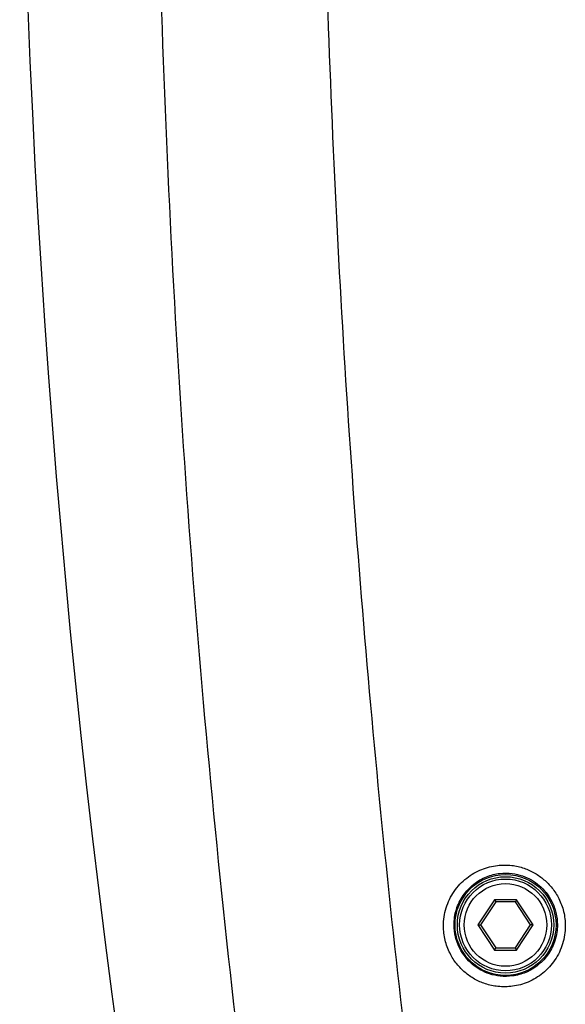
# Model space of a CAD drawing. Extents: x -13 to 1359, y 21 to 1122.
# Drawn here: x 1001 to 1060, y 642 to 750 of the extents above; entities that cross this region are included whole.
import ezdxf

# ---------------------------------------------------------------- set-up
doc = ezdxf.new("R2010")
doc.units = 0
doc.header["$LTSCALE"] = 25
doc.layers.get('0').update_dxf_attribs({"color": 4, "linetype": 'CONTINUOUS'})

msp = doc.modelspace()

# ---------------------------------------------------------------- linework, layer by layer
at = {"linetype": 'Continuous'}
for p, q in [((1052.72, 653.82), (1050.91, 651.07)), ((1052.86, 653.57), (1051.21, 651.07)), ((1052.72, 653.82), (1052.86, 653.57)), ((1055.14, 653.82), (1052.72, 653.82)), ((1055.01, 653.57), (1052.86, 653.57)), ((1055.14, 653.82), (1055.01, 653.57)), ((1056.65, 651.07), (1055.01, 653.57)), ((1056.95, 651.07), (1055.14, 653.82)), ((1050.91, 651.07), (1052.72, 648.32)), ((1050.91, 651.07), (1051.21, 651.07)), ((1051.21, 651.07), (1052.86, 648.57)), ((1055.01, 648.57), (1056.65, 651.07)), ((1055.14, 648.32), (1056.95, 651.07)), ((1056.95, 651.07), (1056.65, 651.07)), ((1052.72, 648.32), (1052.86, 648.57)), ((1052.72, 648.32), (1055.14, 648.32)), ((1052.86, 648.57), (1055.01, 648.57)), ((1055.14, 648.32), (1055.01, 648.57))]:
    msp.add_line(p, q, dxfattribs=at)
for radius in [5.5, 5.25, 5, 4.5]:
    msp.add_circle((1053.93, 651.07), radius, dxfattribs=at)
msp.add_arc((2163.49, 796.07), 1162.5, 171.0621, 188.93793, dxfattribs=at)
for points, start_tangent, end_tangent in [([(1025.96, 628.62), (1020.29, 683.97), (1016.87, 739.89), (1015.73, 796.07), (1016.87, 852.26), (1020.29, 908.17), (1025.96, 963.53)], (-0.122271, 0.992497), (0.122271, 0.992497)), ([(1044.28, 628.34), (1039.25, 675.02), (1035.85, 722.14), (1034.09, 769.54)], (-0.124898, 0.99217), (-0.019706, 0.999806)), ([(1047.17, 650.95), (1047.46, 652.92), (1048.34, 654.72), (1049.7, 656.18), (1051.34, 657.12), (1053.04, 657.55), (1054.61, 657.55), (1055.96, 657.24), (1057.12, 656.71), (1058.12, 656), (1059, 655.09), (1059.74, 653.94), (1060.26, 652.52), (1060.44, 650.95)], (-0.002311, 0.999997), (-0.002132, -0.999998)), ([(1048.32, 651.07), (1048.57, 652.75), (1049.32, 654.28), (1050.47, 655.51), (1051.87, 656.32), (1053.31, 656.68), (1054.64, 656.67), (1055.78, 656.41), (1056.76, 655.97), (1057.61, 655.36), (1058.36, 654.59), (1058.98, 653.61), (1059.42, 652.41), (1059.58, 651.07)], (-0.002652, 0.999996), (-0.002562, -0.999997)), ([(1060.44, 650.95), (1060.15, 649.03), (1059.31, 647.26), (1058, 645.82), (1056.39, 644.85), (1054.69, 644.39), (1053.1, 644.37), (1051.73, 644.66), (1050.55, 645.18), (1049.52, 645.9), (1048.62, 646.82), (1047.88, 647.98), (1047.35, 649.4), (1047.17, 650.95)], (-0.002076, -0.999998), (-0.002297, 0.999997)), ([(1059.58, 651.07), (1059.33, 649.43), (1058.61, 647.93), (1057.49, 646.72), (1056.13, 645.9), (1054.69, 645.51), (1053.35, 645.49), (1052.18, 645.74), (1051.18, 646.19), (1050.31, 646.79), (1049.55, 647.58), (1048.92, 648.56), (1048.48, 649.76), (1048.32, 651.07)], (-0.002535, -0.999997), (-0.002646, 0.999996))]:
    msp.add_spline(points, degree=3, dxfattribs=dict(at, start_tangent=start_tangent, end_tangent=end_tangent))

doc.saveas('drawing.dxf')
